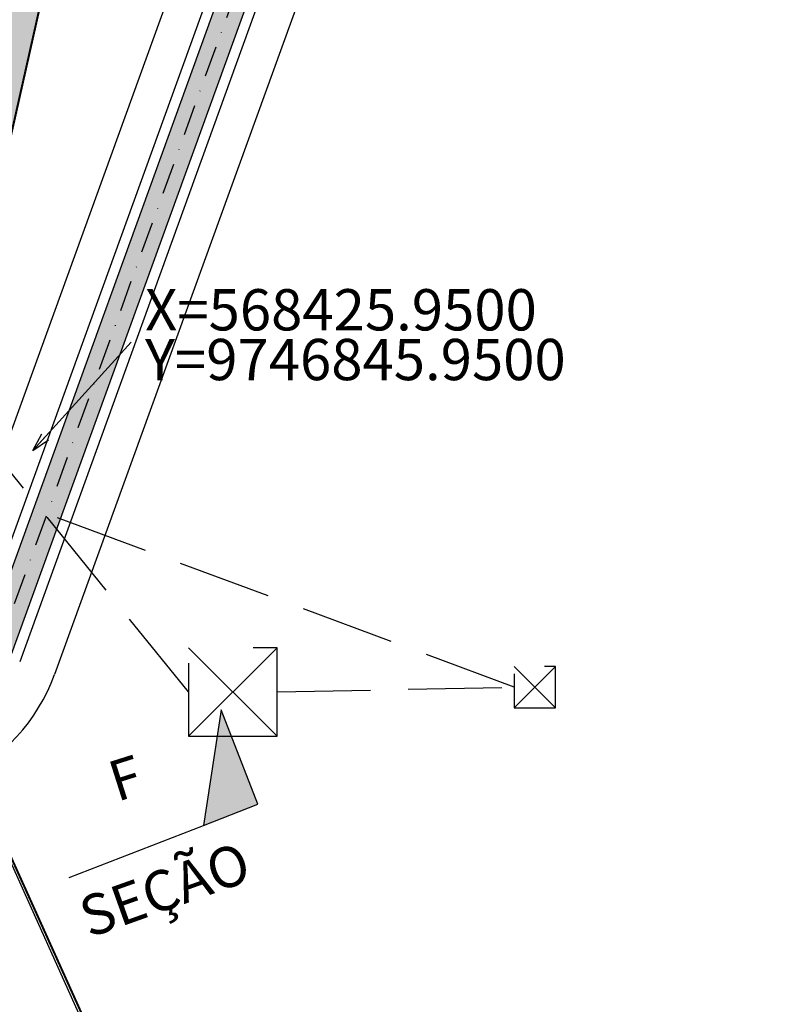
# Model space of a CAD drawing. Units: metres. Extents: x -514 to 604789, y 78 to 9753014.
# Drawn here: x 568423 to 568609, y 9746712 to 9746950 of the extents above; entities that cross this region are included whole.
import ezdxf
from ezdxf.enums import TextEntityAlignment as Align

# ---------------------------------------------------------------- set-up
doc = ezdxf.new("R2010")
doc.units = ezdxf.units.M
doc.header["$MEASUREMENT"] = 0
doc.linetypes.add('DASHDOT', pattern=[1.0001, 0.5, -0.25, 0.0001, -0.25])
doc.linetypes.add('DGN Style 3', pattern=[31.753091, 22.680779, -9.072312])
doc.layers.get('0').update_dxf_attribs({"color": 8})
doc.layers.add('_подъезд_дороги_штрих', color=7, linetype='Continuous', true_color=0xebf0f4)
doc.layers.add('Faixa desmatada (дороги) LC', color=7, linetype='Continuous', true_color=0xe7e9e2)
for name, color, linetype in [('Coordenadas', 3, 'Continuous'), ('Limite do site', 7, 'Continuous'), ('Rede de Agua e esgoto', 7, 'Continuous'), ('Rede de telecom textos', 3, 'Continuous'), ('Vias de acesso (_подъездные дороги) TS', 5, 'Continuous'), ('Слой2_proezd', 5, 'Continuous')]:
    doc.layers.add(name, color=color, linetype=linetype)
doc.styles.add('Style-Arial_3', font='ARIAL.TTF')
doc.styles.add('Style-Arial_8', font='ARIAL.TTF')
doc.styles.add('Style-CHAR_FAST_FONT_6', font='CHAR_FAST_FONT.shx')
doc.styles.add('Style-spec_3', font='spec.shx')
doc.styles.add('TXT', font='ARIAL.TTF', dxfattribs={"height": 0.2})
doc.linetypes.add('4742a', pattern='A,2,["0",Style-spec_3,S=1,R=0,X=0,Y=0],3', length=5)
doc.dimstyles.get("Standard").update_dxf_attribs({"dimtxt": 5, "dimasz": 0.18, "dimexe": 0.18, "dimexo": 0.0625, "dimgap": 0.09, "dimtad": 0, "dimtih": 1, "dimtoh": 1, "dimdec": 4, "dimzin": 1, "dimdsep": 46, "dimtxsty": 'Style-CHAR_FAST_FONT_6', "dimcen": 0, "dimclrd": 7, "dimclre": 7, "dimclrt": 7, "dimazin": 0, "dimtfac": 1, "dimtdec": 4, "dimtofl": 0, "dimtmove": 0, "dimatfit": 3, "dimfxl": 1, "dimtolj": 1, "dimtzin": 1, "dimarcsym": 0})

# ---------------------------------------------------------------- blocks, each defined once
blk = doc.blocks.new('*U269')
at = {"layer": 'Rede de Agua e esgoto', "color": 5, "linetype": 'DGN Style 3', "lineweight": -3}
for p, q in [((-5, 5), (5, -5)), ((-5, -5), (5, 5))]:
    blk.add_line(p, q, dxfattribs=at)
blk.add_3dface([(-5, -5), (5, -5), (5, 5), (-5, 5)], dxfattribs=at)
blk = doc.blocks.new('*U271')
at = {"layer": 'Rede de Agua e esgoto', "color": 5, "linetype": 'DGN Style 3', "lineweight": -3}
for p, q in [((-5, 5), (5, -5)), ((-5, -5), (5, 5))]:
    blk.add_line(p, q, dxfattribs=at)
blk.add_3dface([(-5, -5), (5, -5), (5, 5), (-5, 5)], dxfattribs=at)
blk = doc.blocks.new('TerminatorOpen')
at = {"color": 0, "linetype": 'Continuous', "lineweight": -2}
for q in [(-1, 0.25), (-1, 0), (-1, -0.25)]:
    blk.add_line((0, 0), q, dxfattribs=at)
blk = doc.blocks.new('*D299')
at = {"layer": 'Coordenadas', "color": 0, "linetype": 'Continuous', "lineweight": -2}
for p, q in [((568222.42, 9747041.91), (568091.62, 9746982.99)), ((568523.88, 9746372.61), (568393.09, 9746313.69))]:
    blk.add_line(p, q, dxfattribs=at)
at = {"layer": 'Coordenadas', "color": 14, "linetype": 'Continuous', "lineweight": -2}
blk.add_line((568097.57, 9746980.74), (568395.35, 9746319.64), dxfattribs=at)
at = {"layer": 'Defpoints', "color": 0, "linetype": 'Continuous', "lineweight": -3}
for p in [(568226.52, 9747043.75), (568527.99, 9746374.45), (568397.19, 9746315.54)]:
    blk.add_point(p, dxfattribs=at)
at = {"layer": 'Coordenadas', "color": 14, "linetype": 'Continuous', "lineweight": -2, "xscale": 4.5, "yscale": 4.5, "zscale": 4.5}
for p, rotation in [((568095.73, 9746984.84), 114.2478338604257), ((568397.19, 9746315.54), 294.2478338604257)]:
    blk.add_blockref('TerminatorOpen', p, dxfattribs=dict(at, rotation=rotation))
at = {"layer": 'Coordenadas', "color": 3, "linetype": 'Continuous', "lineweight": -3, "insert": (568254.76, 9746653.93), "char_height": 9, "attachment_point": 5, "rotation": 294.2478, "style": 'Style-Arial_8'}
blk.add_mtext('\\A1;734.06', dxfattribs=at)
blk = doc.blocks.new('Faixa Desmatada (дороги) LC')
at = {"layer": 'Faixa desmatada (дороги) LC', "ltscale": 5}
h = blk.add_hatch(dxfattribs=at)
h.set_pattern_fill('AR-CONC', scale=2, angle=24.2998, style=0)
h.set_pattern_definition([(74.29984, (3496666.564, -9120393.81), (13.590746995, 4.759369298), [1.5, -16.5]), (19.29984, (3496666.564, -9120393.81), (-8.71989057, 12.569068536), [1.2, -13.2]), (124.75124, (3496667.697, -9120393.413), (4.870869893, 17.328433895), [1.2748038, -14.02284224]), (70.48404, (3496664.918, -9120390.164), (20.816024898, 5.76655074), [2.25, -24.75]), (120.93544, (3496666.653, -9120389.684), (9.0198943, 25.448801674), [1.91220576, -21.03426]), (15.48404, (3496664.918, -9120390.164), (9.01987443, 25.448808723), [1.8, -19.8]), (45.29984, (3496667.152, -9120390.252), (14.194123178, -2.426286708), [1.5, -16.5]), (350.29984, (3496667.152, -9120390.252), (-1.532982793, 15.220641878), [1.2, -13.2]), (95.75124, (3496668.335, -9120390.455), (12.661150256, 12.794345195), [1.2748038, -14.02284224]), (61.799839997, (3496666.564, -9120393.8097), (-2.5181441503, 6.1680971165), [0, -13.04, 0, -13.4, 0, -13.25]), (31.79984, (3496666.564, -9120393.81), (1.5491532386, 9.3544960443), [0, -7.64, 0, -12.74, 0, -5.05]), (351.799839997, (3496662.4993, -9120395.645), (9.916194542, 3.9823525768), [0, -5, 0, -15.6, 0, -20.7]), (341.79984, (3496660.6765, -9120396.468), (9.80648146, 6.624482441), [0, -6.5, 0, -10.36, 0, -14.7])])
h.paths.add_polyline_path([(152.28, 524.42), (45.04, 476.04), (-170.84, 378.71), (0, 0), (209.97, 94.55), (271.64, 122.43), (334.44, 401.99), (257.76, 572.13)])
h.paths.add_polyline_path([(247.76, 545.65), (313.37, 400.08), (254.56, 136.66), (10.02, 26.43), (-144.38, 368.7), (52.38, 457.41), (160.53, 506.2)], flags=16)

msp = doc.modelspace()

# ---------------------------------------------------------------- hatches: boundary and pattern name
at = {"layer": '_подъезд_дороги_штрих', "ltscale": 5, "true_color": 0xecd79c, "extrusion": (0, 0, -1)}
msp.add_hatch(color=41, dxfattribs=at).paths.add_polyline_path([(-568172.931, 9747153.974), (-568179.312, 9747156.852), (-568165.978, 9747186.358), (-568165.273, 9747188.076), (-568164.941, 9747189.027), (-568164.471, 9747190.634), (-568164.159, 9747191.987), (-568163.789, 9747194.341), (-568163.653, 9747196.092), (-568163.629, 9747197.582), (-568163.724, 9747199.537), (-568164.138, 9747202.448), (-568165.537, 9747207.149), (-568166.84, 9747209.918), (-568168.417, 9747212.467), (-568169.987, 9747214.494), (-568171.938, 9747216.543), (-568173.679, 9747218.048), (-568176.141, 9747219.779), (-568178.813, 9747221.234), (-568363.867, 9747304.913), (-568366.193, 9747305.891), (-568368.607, 9747306.652), (-568371.308, 9747307.215), (-568373.89, 9747307.486), (-568376.522, 9747307.501), (-568379.381, 9747307.22), (-568382.22, 9747306.623), (-568388.288, 9747304.159), (-568391.64, 9747301.936), (-568394.036, 9747299.826), (-568395.927, 9747297.737), (-568397.093, 9747296.19), (-568398.189, 9747294.483), (-568400.144, 9747290.529), (-568419.852, 9747246.834), (-568440.604, 9747200.823), (-568459.883, 9747158.079), (-568481.037, 9747111.177), (-568499.847, 9747069.471), (-568502.145, 9747064.377), (-568502.908, 9747062.544), (-568503.304, 9747061.408), (-568503.707, 9747060.035), (-568504.073, 9747058.454), (-568504.253, 9747057.455), (-568504.476, 9747055.678), (-568504.552, 9747054.61), (-568504.584, 9747052.947), (-568504.507, 9747051.222), (-568504.334, 9747049.615), (-568504.08, 9747048.109), (-568503.801, 9747046.861), (-568503.088, 9747044.481), (-568502.416, 9747042.621), (-568491.67, 9747012.94), (-568478.314, 9746976.051), (-568463.533, 9746935.228), (-568449.124, 9746895.431), (-568438.389, 9746865.781), (-568428.452, 9746838.335), (-568423.974, 9746825.965), (-568415.633, 9746802.93), (-568413.865, 9746798.047), (-568412.482, 9746794.903), (-568411.337, 9746792.917), (-568409.927, 9746790.908), (-568408.73, 9746789.47), (-568407.033, 9746787.737), (-568405.344, 9746786.291), (-568404.326, 9746785.53), (-568402.389, 9746784.276), (-568400.111, 9746783.082), (-568397.074, 9746781.698), (-568392.464, 9746779.596), (-568389.328, 9746778.166), (-568386.637, 9746776.923), (-568383.561, 9746775.837), (-568380.005, 9746775.083), (-568376.368, 9746774.823), (-568373.378, 9746774.984), (-568368.746, 9746775.921), (-568365.831, 9746776.977), (-568363.326, 9746778.214), (-568358.782, 9746781.436), (-568356.65, 9746783.539), (-568354.68, 9746785.995), (-568353.976, 9746787.039), (-568360.308, 9746771.885), (-568362.502, 9746770.795), (-568366.976, 9746769.145), (-568370.374, 9746768.35), (-568373.844, 9746767.912), (-568375.076, 9746767.845), (-568372.626, 9746764.404), (-568370.252, 9746759.829), (-568369.15, 9746756.851), (-568368.631, 9746755.038), (-568368.381, 9746753.988), (-568376.683, 9746735.601), (-568376.956, 9746735.776), (-568375.825, 9746738.722), (-568374.865, 9746742.892), (-568374.662, 9746748.747), (-568375.294, 9746752.82), (-568376.289, 9746756.08), (-568377.498, 9746758.81), (-568379.221, 9746761.706), (-568381.496, 9746764.578), (-568383.274, 9746766.354), (-568385.41, 9746768.099), (-568386.968, 9746769.159), (-568389.173, 9746770.404), (-568392.834, 9746772.071), (-568395.888, 9746773.464), (-568400.89, 9746775.745), (-568404.725, 9746777.563), (-568406.965, 9746778.871), (-568409.101, 9746780.35), (-568411.838, 9746782.647), (-568414.546, 9746785.492), (-568417.128, 9746788.978), (-568418.749, 9746791.783), (-568420.684, 9746796.317), (-568422.212, 9746800.538), (-568426.638, 9746812.762), (-568508.458, 9747038.747), (-568510.376, 9747044.341), (-568511.423, 9747049.958), (-568511.512, 9747055.495), (-568510.664, 9747061.073), (-568508.624, 9747067.038), (-568506.268, 9747072.26), (-568502.018, 9747081.685), (-568497.078, 9747092.637), (-568407.831, 9747290.512), (-568405.084, 9747296.477), (-568402.304, 9747300.933), (-568399.186, 9747304.575), (-568395.767, 9747307.593), (-568391.638, 9747310.306), (-568387.456, 9747312.266), (-568383.265, 9747313.581), (-568378.507, 9747314.379), (-568375.618, 9747314.526), (-568371.402, 9747314.292), (-568367.642, 9747313.626), (-568364.245, 9747312.629), (-568362.421, 9747311.927), (-568177.041, 9747228.119), (-568173.969, 9747226.616), (-568171.481, 9747225.102), (-568167.884, 9747222.32), (-568165.078, 9747219.514), (-568163.619, 9747217.754), (-568161.979, 9747215.435), (-568160.504, 9747212.914), (-568158.983, 9747209.613), (-568157.921, 9747206.491), (-568156.936, 9747201.811), (-568156.641, 9747198.234), (-568156.722, 9747194.75), (-568156.9, 9747193.001), (-568157.201, 9747191.095), (-568157.825, 9747188.392), (-568158.665, 9747185.763), (-568159.298, 9747184.163), (-568160.814, 9747180.786), (-568162.266, 9747177.573), (-568164.439, 9747172.765), (-568166.437, 9747168.343)])
at = {"layer": 'Rede de telecom textos', "lineweight": -3}
msp.add_hatch(color=256, dxfattribs=at).paths.add_polyline_path([(568471.596, 9746783.121), (568467.28, 9746755.16), (568480.468, 9746760.284)])

# ---------------------------------------------------------------- linework, layer by layer
at = {"color": 6, "linetype": 'Continuous', "flags": 128}
msp.add_lwpolyline([(568460.876, 9747101.208, 0.5, 0.5, 0), (568384.266, 9747271.191, 0.5, 0.5, 0), (568278.718, 9747223.638, 0.5, 0.5, 0), (568171.476, 9747175.258, 0.5, 0.5, 0), (567955.596, 9747077.932, 0.5, 0.5, 0), (568126.434, 9746699.218, 0.5, 0.5, 0), (568336.399, 9746793.766, 0.5, 0.5, 0), (568398.075, 9746821.649, 0.5, 0.5, 0), (568460.876, 9747101.208, 0, 0, 0)], format="xyseb", dxfattribs=at)
at = {"layer": 'Limite do site', "color": 19, "linetype": 'Continuous'}
msp.add_line((568577.953, 9746396.959), (568384.487, 9746826.481), dxfattribs=at)
at = {"layer": 'Rede de Agua e esgoto', "color": 5, "linetype": 'DGN Style 3', "lineweight": -3}
for p, q in [((568463.696, 9746787.497), (568390.082, 9746878.355)), ((568542.562, 9746788.652), (568428.471, 9746830.973)), ((568485.132, 9746787.497), (568542.562, 9746788.652))]:
    msp.add_line(p, q, dxfattribs=at)
at = {"layer": 'Rede de telecom textos', "lineweight": -3}
for p, q in [((568471.596, 9746783.121), (568467.28, 9746755.16)), ((568480.468, 9746760.284), (568471.596, 9746783.121)), ((568467.28, 9746755.16), (568480.468, 9746760.284)), ((568434.794, 9746742.539), (568467.28, 9746755.16))]:
    msp.add_line(p, q, dxfattribs=at)
at = {"layer": 'Vias de acesso (_подъездные дороги) TS', "color": 142}
for p, q in [((568492.19, 9747048.158, 0), (568403.05, 9746801.955, 0)), ((568500.653, 9747045.094, 0), (568411.512, 9746798.891, 0)), ((568503.003, 9747044.243, 0), (568413.863, 9746798.04, 0)), ((568509.585, 9747041.86, 0), (568420.445, 9746795.657, 0)), ((568511.936, 9747041.009, 0), (568422.795, 9746794.805, 0)), ((568520.398, 9747037.945, 0), (568431.258, 9746791.742, 0))]:
    msp.add_line(p, q, dxfattribs=at)
at = {"layer": 'Vias de acesso (_подъездные дороги) TS', "color": 142, "linetype": 'DASHDOT', "ltscale": 15}
msp.add_line((568506.294, 9747043.051, 0), (568417.154, 9746796.848, 0), dxfattribs=at)
at = {"layer": 'Vias de acesso (_подъездные дороги) TS', "color": 142}
msp.add_arc((568388.969, 9746807.126, 0), 45, 294.8226, 339.96407, dxfattribs=at)
at = {"layer": 'Слой2_proezd', "color": 5, "linetype": '4742a', "ltscale": 3, "const_width": 0.5, "elevation": 0}
msp.add_lwpolyline([(568647.928, 9746108.363), (568647.413, 9746119.39, 0.0889034), (568579.743, 9746395.212), (568406.625, 9746778.656)], format="xyb", dxfattribs=at)

# ---------------------------------------------------------------- block references
at = {"layer": 'Faixa desmatada (дороги) LC'}
msp.add_blockref('Faixa Desmatada (дороги) LC', (568126.434, 9746699.218), dxfattribs=at)
at = {"layer": 'Rede de Agua e esgoto', "color": 5, "linetype": 'DGN Style 3', "lineweight": -3, "xscale": 2.143588810000002, "yscale": 2.143588810000002, "zscale": 2.143588810000002}
msp.add_blockref('*U271', (568474.414, 9746787.497), dxfattribs=at)
at = {"layer": 'Rede de Agua e esgoto', "color": 5, "linetype": 'DGN Style 3', "lineweight": -3}
msp.add_blockref('*U269', (568547.562, 9746788.652), dxfattribs=at)

# ---------------------------------------------------------------- texts
at = {"layer": 'Coordenadas', "color": 14, "linetype": 'Continuous', "lineweight": -3, "insert": (568453.164, 9746885.057), "char_height": 10, "attachment_point": 1, "line_spacing_factor": 0.722892, "style": 'Style-Arial_3'}
msp.add_mtext('X=568425.9500\\PY=9746845.9500\\P ', dxfattribs=at)
at = {"layer": 'Rede de telecom textos', "lineweight": -3, "style": 'TXT'}
msp.add_attdef('F', text='A', height=9.8, rotation=17.62994, dxfattribs=at).set_placement((568448.402, 9746766.611), align=Align.MIDDLE_CENTER)
msp.add_attdef('SEÇÃO', text='SUBTITLE', height=9.8, rotation=19.66744, dxfattribs=at).set_placement((568437.96, 9746732.476), align=Align.MIDDLE_LEFT)

# ---------------------------------------------------------------- dimensions: what is measured, and where the dimension line sits
at = {"layer": 'Coordenadas', "color": 14, "linetype": 'Continuous', "lineweight": -3}
dim = msp.add_linear_dim(base=(568397.194, 9746315.541), p1=(568226.52, 9747043.755), p2=(568527.987, 9746374.453), angle=114.24783, dimstyle='Standard', override={"dimtxt": 9, "dimasz": 4.5, "dimexe": 4.5, "dimexo": 4.5, "dimgap": 4.5, "dimtad": 1, "dimtih": 0, "dimtoh": 0, "dimdec": 2, "dimtxsty": 'Style-Arial_8', "dimblk": 'TERMINATOROPEN', "dimclrd": 14, "dimclre": 0, "dimclrt": 3, "dimtdec": 2}, dxfattribs=at)
dim.commit()
dim.dimension.update_dxf_attribs({"geometry": '*D299', "text_midpoint": (568246.46, 9746650.192), "dimtype": 160})

# ---------------------------------------------------------------- leaders
msp.add_leader([(568425.95, 9746845.95), (568449.81, 9746872.249)], dimstyle='Standard', override={"dimtxt": 9, "dimasz": 4.5, "dimexe": 4.5, "dimexo": 4.5, "dimgap": 4.5, "dimtad": 1, "dimtih": 0, "dimtoh": 0, "dimdec": 0, "dimtxsty": 'Style-Arial_8', "dimse1": 1, "dimse2": 1, "dimclrd": 14, "dimclre": 0, "dimclrt": 3, "dimadec": 0, "dimtdec": 0, "dimldrblk": 'TerminatorOpen'}, dxfattribs=at)

doc.saveas('drawing.dxf')
